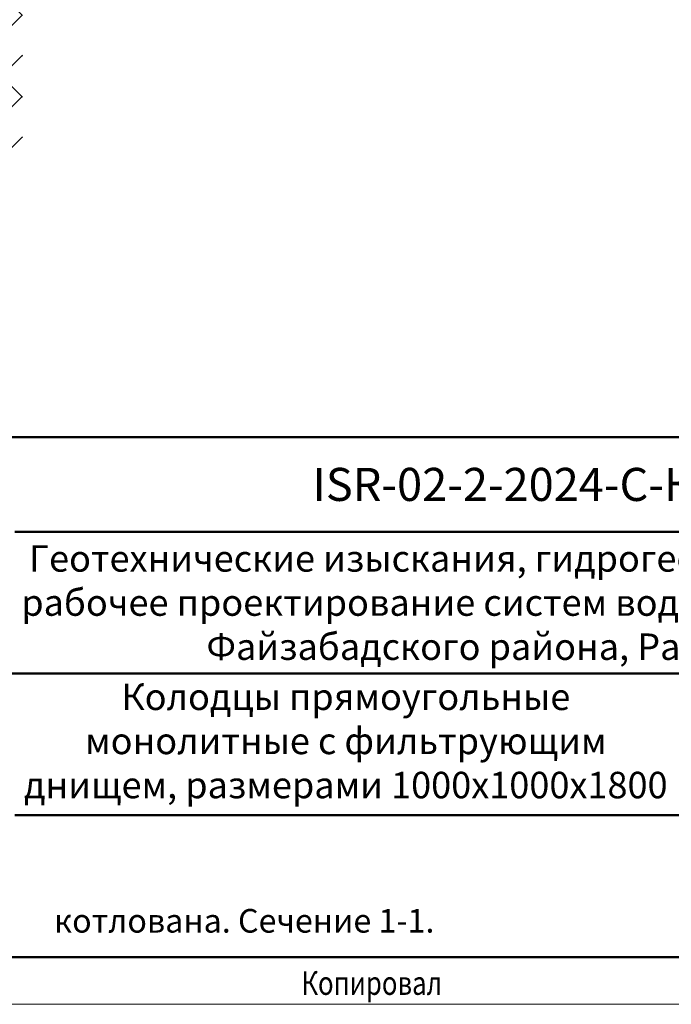
# Model space of a CAD drawing. Units: millimetres. Extents: x 797779 to 1990061, y 20512 to 50212.
# Drawn here: x 1010803 to 1017694, y 20512 to 30928 of the extents above; entities that cross this region are included whole.
import ezdxf

# ---------------------------------------------------------------- set-up
doc = ezdxf.new("R2010")
doc.units = ezdxf.units.MM
for name, color, linetype, lineweight in [('009_тонкий', 7, 'Continuous', 9), ('020_текст', 7, 'Continuous', 20), ('040_основной', 5, 'Continuous', 40), ('Layer Unneeded Elements_Pen_No__41', 7, 'Continuous', 25)]:
    doc.layers.add(name, color=color, linetype=linetype, lineweight=lineweight)
doc.styles.get("Standard").update_dxf_attribs({"font": 'times.ttf', "height": 300})

# ---------------------------------------------------------------- blocks, each defined once
blk = doc.blocks.new('*U995')
at = {"layer": '009_тонкий', "color": 0, "lineweight": 9}
blk.add_lwpolyline([(420, -297), (0, -297), (0, 0), (420, 0)], close=True, dxfattribs=at)
at = {"layer": '040_основной', "color": 0, "lineweight": 50, "extrusion": (-1, 0, 0)}
blk.add_line((295, -247), (415, -247), dxfattribs=at)
at = {"layer": '040_основной', "color": 0, "lineweight": 50}
for p, q in [((230, -262), (415, -262)), ((295, -277), (415, -277))]:
    blk.add_line(p, q, dxfattribs=at)
blk.add_lwpolyline([(20, -292), (415, -292), (415, -5), (20, -5)], close=True, dxfattribs=at)
blk.add_lwpolyline([(415, -237), (230, -237), (230, -292)], dxfattribs=at)
at = {"layer": '020_текст', "color": 0, "width": 0.8}
blk.add_text('Копировал', height=2.5, dxfattribs=at).set_placement((325.29, -296))
at = {"layer": 'Layer Unneeded Elements_Pen_No__41', "linetype": 'Continuous', "lineweight": 30, "attachment_point": 5}
for s, insert, char_height, width in [('{\\fTimes New Roman|b1|i0|c204|p18;                      \\H1.16667x;ISR-02-2-2024-С-К2\\H0.85714x;                              КЖ    } ', (354.77, -242), 3, 119.5314), ('\\pt4.725,5.13332,5.83332,6.76668,47.6,109.14168;{\\fTimes New Roman|b1|i0|c204|p18;Геотехнические изыскания, гидрогеологические изыскания и рабочее проектирование систем водоснабжения в селе Сарой, Файзабадского района, Раштской долины\\H1.00271x; }', (355, -254.5), 2.8, 120), ('Колодцы прямоугольные монолитные с фильтрующим днищем, размерами 1000х1000х1800', (330, -269.5), 2.8, 70)]:
    blk.add_mtext(s, dxfattribs=dict(at, insert=insert, char_height=char_height, width=width))

msp = doc.modelspace()

# ---------------------------------------------------------------- hatches: boundary and pattern name
h = msp.add_hatch()
h.set_pattern_fill('AR-HBONE', color=256, scale=3, angle=90)
h.set_pattern_definition([(135, (5828.57, 82487.6), (-431.05229, 1e-13), [914.4, -304.8]), (225, (5613.04, 82703.12), (-431.05229, 2e-13), [914.4, -304.8])])
h.paths.add_polyline_path([(1015552.4, 40719.5), (1010832.4, 42879.5), (1010832.4, 44653.2), (1010432.4, 44653.2), (1010432.4, 42622.6), (1015152.4, 40462.6), (1015152.4, 33862.6), (1010432.4, 31702.6), (1010432.4, 29401.9), (1010832.4, 29401.9), (1010832.4, 31445.8), (1015552.4, 33605.8)])

# ---------------------------------------------------------------- block references
at = {"layer": '020_текст', "xscale": 100, "yscale": 100, "zscale": 100}
msp.add_blockref('*U995', (981251.6, 50211.9), dxfattribs=at)

# ---------------------------------------------------------------- texts
at = {"char_height": 250, "attachment_point": 1}
for s, width, insert in [('\\pi253.69503;План колодца, План перекрытия колодца \\P\\pi691.51045;Сечение 1-1 (Опалубочный чертеж)', 7000, (917005.6, 22143.8)), ('\\pi845.07016;План котлована. Сечение 1-1.', 6335.057, (1011167.7, 21937.2))]:
    msp.add_mtext_dynamic_manual_height_columns(s, width=width, gutter_width=1500, heights=[0], dxfattribs=dict(at, insert=insert))

doc.saveas('drawing.dxf')
